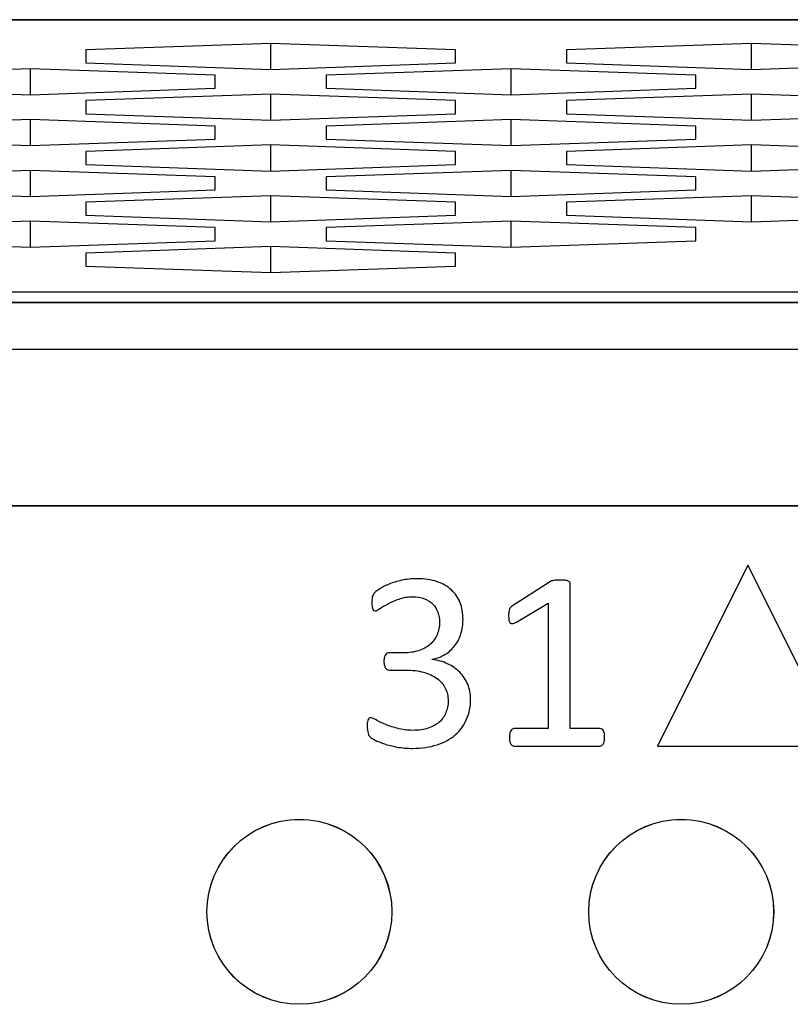
# Model space of a CAD drawing. Units: centimetres. Extents: x -22 to 22, y -2.2 to 2.2.
# Drawn here: x 15.8 to 16.7, y 1.1 to 2.2 of the extents above; entities that cross this region are included whole.
import ezdxf

# ---------------------------------------------------------------- set-up
doc = ezdxf.new("R2010")
doc.units = ezdxf.units.CM
doc.header["$MEASUREMENT"] = 0
for name, color, linetype in [('Case', 7, 'Continuous'), ('Marking', 7, 'Continuous'), ('Panel', 7, 'Continuous')]:
    doc.layers.add(name, color=color, linetype=linetype)

msp = doc.modelspace()

# ---------------------------------------------------------------- linework, layer by layer
at = {"layer": 'Case', "color": 250, "lineweight": 25}
for points in [[(-21.83, 2.18), (-21.83, 2.18), (21.83, 2.18), (21.83, 2.18)], [(21.83, 2.17968), (21.83, 2.17968), (-21.83, 2.17968), (-21.83, 2.17968)], [(16.12, 2.15441), (16.12, 2.15441), (15.92, 2.14737), (15.92, 2.14737)], [(16.31999, 2.14737), (16.31999, 2.14737), (16.12, 2.15441), (16.12, 2.15441)], [(16.12, 2.12622), (16.12, 2.12622), (16.12, 2.15441), (16.12, 2.15441)], [(16.64, 2.15441), (16.64, 2.15441), (16.43999, 2.14737), (16.43999, 2.14737)], [(16.83999, 2.14737), (16.83999, 2.14737), (16.64, 2.15441), (16.64, 2.15441)], [(16.64, 2.12622), (16.64, 2.12622), (16.64, 2.15441), (16.64, 2.15441)], [(15.92, 2.14737), (15.92, 2.14737), (15.92, 2.13327), (15.92, 2.13327)], [(16.31999, 2.13327), (16.31999, 2.13327), (16.31999, 2.14737), (16.31999, 2.14737)], [(16.43999, 2.14737), (16.43999, 2.14737), (16.43999, 2.13327), (16.43999, 2.13327)], [(15.92, 2.13327), (15.92, 2.13327), (16.12, 2.12622), (16.12, 2.12622)], [(16.12, 2.12622), (16.12, 2.12622), (16.31999, 2.13327), (16.31999, 2.13327)], [(16.43999, 2.13327), (16.43999, 2.13327), (16.64, 2.12622), (16.64, 2.12622)], [(16.64, 2.12622), (16.64, 2.12622), (16.83999, 2.13327), (16.83999, 2.13327)], [(15.86, 2.12694), (15.86, 2.12694), (15.66, 2.11989), (15.66, 2.11989)], [(16.05999, 2.11989), (16.05999, 2.11989), (15.86, 2.12694), (15.86, 2.12694)], [(15.86, 2.09875), (15.86, 2.09875), (15.86, 2.12694), (15.86, 2.12694)], [(16.05999, 2.1058), (16.05999, 2.1058), (16.05999, 2.11989), (16.05999, 2.11989)], [(16.38, 2.12694), (16.38, 2.12694), (16.17999, 2.11989), (16.17999, 2.11989)], [(16.17999, 2.11989), (16.17999, 2.11989), (16.17999, 2.1058), (16.17999, 2.1058)], [(16.57999, 2.11989), (16.57999, 2.11989), (16.38, 2.12694), (16.38, 2.12694)], [(16.38, 2.09875), (16.38, 2.09875), (16.38, 2.12694), (16.38, 2.12694)], [(16.57999, 2.1058), (16.57999, 2.1058), (16.57999, 2.11989), (16.57999, 2.11989)], [(15.66, 2.1058), (15.66, 2.1058), (15.86, 2.09875), (15.86, 2.09875)], [(15.86, 2.09875), (15.86, 2.09875), (16.05999, 2.1058), (16.05999, 2.1058)], [(16.12, 2.09947), (16.12, 2.09947), (15.92, 2.09242), (15.92, 2.09242)], [(16.31999, 2.09242), (16.31999, 2.09242), (16.12, 2.09947), (16.12, 2.09947)], [(16.12, 2.07127), (16.12, 2.07127), (16.12, 2.09947), (16.12, 2.09947)], [(16.17999, 2.1058), (16.17999, 2.1058), (16.38, 2.09875), (16.38, 2.09875)], [(16.38, 2.09875), (16.38, 2.09875), (16.57999, 2.1058), (16.57999, 2.1058)], [(16.64, 2.09947), (16.64, 2.09947), (16.43999, 2.09242), (16.43999, 2.09242)], [(16.83999, 2.09242), (16.83999, 2.09242), (16.64, 2.09947), (16.64, 2.09947)], [(16.64, 2.07127), (16.64, 2.07127), (16.64, 2.09947), (16.64, 2.09947)], [(15.92, 2.09242), (15.92, 2.09242), (15.92, 2.07832), (15.92, 2.07832)], [(16.31999, 2.07832), (16.31999, 2.07832), (16.31999, 2.09242), (16.31999, 2.09242)], [(16.43999, 2.09242), (16.43999, 2.09242), (16.43999, 2.07832), (16.43999, 2.07832)], [(15.92, 2.07832), (15.92, 2.07832), (16.12, 2.07127), (16.12, 2.07127)], [(16.12, 2.07127), (16.12, 2.07127), (16.31999, 2.07832), (16.31999, 2.07832)], [(16.43999, 2.07832), (16.43999, 2.07832), (16.64, 2.07127), (16.64, 2.07127)], [(16.64, 2.07127), (16.64, 2.07127), (16.83999, 2.07832), (16.83999, 2.07832)], [(15.86, 2.072), (15.86, 2.072), (15.66, 2.06495), (15.66, 2.06495)], [(16.05999, 2.06495), (16.05999, 2.06495), (15.86, 2.072), (15.86, 2.072)], [(15.86, 2.0438), (15.86, 2.0438), (15.86, 2.072), (15.86, 2.072)], [(16.38, 2.072), (16.38, 2.072), (16.17999, 2.06495), (16.17999, 2.06495)], [(16.57999, 2.06495), (16.57999, 2.06495), (16.38, 2.072), (16.38, 2.072)], [(16.38, 2.0438), (16.38, 2.0438), (16.38, 2.072), (16.38, 2.072)], [(16.05999, 2.05085), (16.05999, 2.05085), (16.05999, 2.06495), (16.05999, 2.06495)], [(16.17999, 2.06495), (16.17999, 2.06495), (16.17999, 2.05085), (16.17999, 2.05085)], [(16.57999, 2.05085), (16.57999, 2.05085), (16.57999, 2.06495), (16.57999, 2.06495)], [(15.66, 2.05085), (15.66, 2.05085), (15.86, 2.0438), (15.86, 2.0438)], [(15.86, 2.0438), (15.86, 2.0438), (16.05999, 2.05085), (16.05999, 2.05085)], [(16.17999, 2.05085), (16.17999, 2.05085), (16.38, 2.0438), (16.38, 2.0438)], [(16.38, 2.0438), (16.38, 2.0438), (16.57999, 2.05085), (16.57999, 2.05085)], [(16.12, 2.04453), (16.12, 2.04453), (15.92, 2.03748), (15.92, 2.03748)], [(15.92, 2.03748), (15.92, 2.03748), (15.92, 2.02338), (15.92, 2.02338)], [(16.31999, 2.03748), (16.31999, 2.03748), (16.12, 2.04453), (16.12, 2.04453)], [(16.12, 2.01633), (16.12, 2.01633), (16.12, 2.04453), (16.12, 2.04453)], [(16.31999, 2.02338), (16.31999, 2.02338), (16.31999, 2.03748), (16.31999, 2.03748)], [(16.64, 2.04453), (16.64, 2.04453), (16.43999, 2.03748), (16.43999, 2.03748)], [(16.43999, 2.03748), (16.43999, 2.03748), (16.43999, 2.02338), (16.43999, 2.02338)], [(16.83999, 2.03748), (16.83999, 2.03748), (16.64, 2.04453), (16.64, 2.04453)], [(16.64, 2.01633), (16.64, 2.01633), (16.64, 2.04453), (16.64, 2.04453)], [(15.86, 2.01706), (15.86, 2.01706), (15.66, 2.01001), (15.66, 2.01001)], [(16.05999, 2.01001), (16.05999, 2.01001), (15.86, 2.01706), (15.86, 2.01706)], [(15.86, 1.98886), (15.86, 1.98886), (15.86, 2.01706), (15.86, 2.01706)], [(15.92, 2.02338), (15.92, 2.02338), (16.12, 2.01633), (16.12, 2.01633)], [(16.12, 2.01633), (16.12, 2.01633), (16.31999, 2.02338), (16.31999, 2.02338)], [(16.38, 2.01706), (16.38, 2.01706), (16.17999, 2.01001), (16.17999, 2.01001)], [(16.57999, 2.01001), (16.57999, 2.01001), (16.38, 2.01706), (16.38, 2.01706)], [(16.38, 1.98886), (16.38, 1.98886), (16.38, 2.01706), (16.38, 2.01706)], [(16.43999, 2.02338), (16.43999, 2.02338), (16.64, 2.01633), (16.64, 2.01633)], [(16.64, 2.01633), (16.64, 2.01633), (16.83999, 2.02338), (16.83999, 2.02338)], [(16.05999, 1.99591), (16.05999, 1.99591), (16.05999, 2.01001), (16.05999, 2.01001)], [(16.17999, 2.01001), (16.17999, 2.01001), (16.17999, 1.99591), (16.17999, 1.99591)], [(16.57999, 1.99591), (16.57999, 1.99591), (16.57999, 2.01001), (16.57999, 2.01001)], [(15.66, 1.99591), (15.66, 1.99591), (15.86, 1.98886), (15.86, 1.98886)], [(15.86, 1.98886), (15.86, 1.98886), (16.05999, 1.99591), (16.05999, 1.99591)], [(16.17999, 1.99591), (16.17999, 1.99591), (16.38, 1.98886), (16.38, 1.98886)], [(16.38, 1.98886), (16.38, 1.98886), (16.57999, 1.99591), (16.57999, 1.99591)], [(16.12, 1.98958), (16.12, 1.98958), (15.92, 1.98253), (15.92, 1.98253)], [(15.92, 1.98253), (15.92, 1.98253), (15.92, 1.96844), (15.92, 1.96844)], [(16.31999, 1.98253), (16.31999, 1.98253), (16.12, 1.98958), (16.12, 1.98958)], [(16.12, 1.96139), (16.12, 1.96139), (16.12, 1.98958), (16.12, 1.98958)], [(16.31999, 1.96844), (16.31999, 1.96844), (16.31999, 1.98253), (16.31999, 1.98253)], [(16.64, 1.98958), (16.64, 1.98958), (16.43999, 1.98253), (16.43999, 1.98253)], [(16.43999, 1.98253), (16.43999, 1.98253), (16.43999, 1.96844), (16.43999, 1.96844)], [(16.83999, 1.98253), (16.83999, 1.98253), (16.64, 1.98958), (16.64, 1.98958)], [(16.64, 1.96139), (16.64, 1.96139), (16.64, 1.98958), (16.64, 1.98958)], [(15.86, 1.96211), (15.86, 1.96211), (15.66, 1.95506), (15.66, 1.95506)], [(16.05999, 1.95506), (16.05999, 1.95506), (15.86, 1.96211), (15.86, 1.96211)], [(15.86, 1.93391), (15.86, 1.93391), (15.86, 1.96211), (15.86, 1.96211)], [(15.92, 1.96844), (15.92, 1.96844), (16.12, 1.96139), (16.12, 1.96139)], [(16.12, 1.96139), (16.12, 1.96139), (16.31999, 1.96844), (16.31999, 1.96844)], [(16.38, 1.96211), (16.38, 1.96211), (16.17999, 1.95506), (16.17999, 1.95506)], [(16.57999, 1.95506), (16.57999, 1.95506), (16.38, 1.96211), (16.38, 1.96211)], [(16.38, 1.93391), (16.38, 1.93391), (16.38, 1.96211), (16.38, 1.96211)], [(16.43999, 1.96844), (16.43999, 1.96844), (16.64, 1.96139), (16.64, 1.96139)], [(16.64, 1.96139), (16.64, 1.96139), (16.83999, 1.96844), (16.83999, 1.96844)], [(16.05999, 1.94096), (16.05999, 1.94096), (16.05999, 1.95506), (16.05999, 1.95506)], [(16.17999, 1.95506), (16.17999, 1.95506), (16.17999, 1.94096), (16.17999, 1.94096)], [(16.57999, 1.94096), (16.57999, 1.94096), (16.57999, 1.95506), (16.57999, 1.95506)], [(15.66, 1.94096), (15.66, 1.94096), (15.86, 1.93391), (15.86, 1.93391)], [(15.86, 1.93391), (15.86, 1.93391), (16.05999, 1.94096), (16.05999, 1.94096)], [(16.17999, 1.94096), (16.17999, 1.94096), (16.38, 1.93391), (16.38, 1.93391)], [(16.38, 1.93391), (16.38, 1.93391), (16.57999, 1.94096), (16.57999, 1.94096)], [(16.12, 1.93464), (16.12, 1.93464), (15.92, 1.92759), (15.92, 1.92759)], [(16.31999, 1.92759), (16.31999, 1.92759), (16.12, 1.93464), (16.12, 1.93464)], [(16.12, 1.90644), (16.12, 1.90644), (16.12, 1.93464), (16.12, 1.93464)], [(15.92, 1.92759), (15.92, 1.92759), (15.92, 1.91349), (15.92, 1.91349)], [(16.31999, 1.91349), (16.31999, 1.91349), (16.31999, 1.92759), (16.31999, 1.92759)], [(15.92, 1.91349), (15.92, 1.91349), (16.12, 1.90644), (16.12, 1.90644)], [(16.12, 1.90644), (16.12, 1.90644), (16.31999, 1.91349), (16.31999, 1.91349)], [(21.83, 1.88513), (21.83, 1.88513), (-21.83, 1.88513), (-21.83, 1.88513)], [(21.75864, 1.87384), (21.75864, 1.87384), (-21.75865, 1.87384), (-21.75865, 1.87384)], [(21.75839, 1.87365), (21.75839, 1.87365), (-21.7584, 1.87365), (-21.7584, 1.87365)], [(-21.99608, 1.82364), (-21.99608, 1.82364), (21.99607, 1.82364), (21.99607, 1.82364)], [(21.83, 1.65396), (21.83, 1.65396), (-21.83, 1.65396), (-21.83, 1.65396)]]:
    msp.add_open_spline(points, degree=3, dxfattribs=at)
for points in [[(16.25099, 1.215), (16.25099, 1.27023), (16.20622, 1.315), (16.151, 1.315), (16.151, 1.315), (16.09577, 1.315), (16.051, 1.27023), (16.05099, 1.215), (16.05099, 1.215), (16.05099, 1.15977), (16.09577, 1.115), (16.15099, 1.115), (16.15099, 1.115), (16.20622, 1.115), (16.25099, 1.15977), (16.25099, 1.215)], [(16.66399, 1.215), (16.66399, 1.27023), (16.61922, 1.315), (16.564, 1.315), (16.564, 1.315), (16.50877, 1.315), (16.464, 1.27023), (16.46399, 1.215), (16.46399, 1.215), (16.46399, 1.15977), (16.50877, 1.115), (16.56399, 1.115), (16.56399, 1.115), (16.61922, 1.115), (16.66399, 1.15977), (16.66399, 1.215)]]:
    msp.add_open_spline(points, degree=3, knots=[0, 0, 0, 0, 0.2, 0.2, 0.2, 0.2, 0.4, 0.4, 0.4, 0.4, 0.6, 0.6, 0.6, 0.6, 1, 1, 1, 1], dxfattribs=at)
at = {"layer": 'Marking', "color": 250}
for points, knots in [([(16.5383, 1.39438), (16.5383, 1.39438), (16.63614, 1.58991), (16.63614, 1.58991), (16.63614, 1.58991), (16.63614, 1.58991), (16.73397, 1.39438), (16.73397, 1.39438), (16.73397, 1.39438), (16.73397, 1.39438), (16.5383, 1.39438), (16.5383, 1.39438)], [0, 0, 0, 0, 0.25, 0.25, 0.25, 0.25, 0.5, 0.5, 0.5, 0.5, 1, 1, 1, 1]), ([(16.33618, 1.44541), (16.33618, 1.43728), (16.33477, 1.42989), (16.3319, 1.42331), (16.3319, 1.42331), (16.32908, 1.41677), (16.32499, 1.41113), (16.31962, 1.40642), (16.31962, 1.40642), (16.31431, 1.40176), (16.30772, 1.39814), (16.29991, 1.39565), (16.29991, 1.39565), (16.29211, 1.39311), (16.28331, 1.39184), (16.27348, 1.39184), (16.27348, 1.39184), (16.26751, 1.39184), (16.26191, 1.39231), (16.25674, 1.3933), (16.25674, 1.3933), (16.25156, 1.39424), (16.24695, 1.39537), (16.24291, 1.39668), (16.24291, 1.39668), (16.23886, 1.39805), (16.23547, 1.39941), (16.23284, 1.40082), (16.23284, 1.40082), (16.23016, 1.40224), (16.22847, 1.40327), (16.22781, 1.40388), (16.22781, 1.40388), (16.2271, 1.40454), (16.22658, 1.4052), (16.22621, 1.40581), (16.22621, 1.40581), (16.22583, 1.40647), (16.2255, 1.40722), (16.22527, 1.40816), (16.22527, 1.40816), (16.22499, 1.40906), (16.22475, 1.41018), (16.22461, 1.4115), (16.22461, 1.4115), (16.22447, 1.41282), (16.22442, 1.41446), (16.22442, 1.41639), (16.22442, 1.41639), (16.22442, 1.41964), (16.22475, 1.42194), (16.22541, 1.42321), (16.22541, 1.42321), (16.22607, 1.42448), (16.22701, 1.42514), (16.22823, 1.42514), (16.22823, 1.42514), (16.22908, 1.42514), (16.23077, 1.42439), (16.23326, 1.42293), (16.23326, 1.42293), (16.23576, 1.42147), (16.23896, 1.41992), (16.24286, 1.41823), (16.24286, 1.41823), (16.24676, 1.41653), (16.25133, 1.41498), (16.25659, 1.41352), (16.25659, 1.41352), (16.26182, 1.41207), (16.26765, 1.41131), (16.27404, 1.41131), (16.27404, 1.41131), (16.28025, 1.41131), (16.28571, 1.41211), (16.29041, 1.41367), (16.29041, 1.41367), (16.29512, 1.41522), (16.29912, 1.41743), (16.30231, 1.4203), (16.30231, 1.4203), (16.30551, 1.42317), (16.30791, 1.42655), (16.30951, 1.43046), (16.30951, 1.43046), (16.31111, 1.43436), (16.31191, 1.43859), (16.31191, 1.4432), (16.31191, 1.4432), (16.31191, 1.44828), (16.31087, 1.45285), (16.30885, 1.45689), (16.30885, 1.45689), (16.30683, 1.46094), (16.30382, 1.46446), (16.29987, 1.46738), (16.29987, 1.46738), (16.29596, 1.47034), (16.29112, 1.4726), (16.28538, 1.47415), (16.28538, 1.47415), (16.27964, 1.47571), (16.2731, 1.47651), (16.26581, 1.47651), (16.26581, 1.47651), (16.26581, 1.47651), (16.24832, 1.47651), (16.24832, 1.47651), (16.24832, 1.47651), (16.24756, 1.47651), (16.24681, 1.47665), (16.2461, 1.47698), (16.2461, 1.47698), (16.2454, 1.47731), (16.24479, 1.47782), (16.24427, 1.47858), (16.24427, 1.47858), (16.24375, 1.47928), (16.24333, 1.48027), (16.243, 1.48144), (16.243, 1.48144), (16.24267, 1.48262), (16.24248, 1.48417), (16.24248, 1.4861), (16.24248, 1.4861), (16.24248, 1.48784), (16.24262, 1.48925), (16.24291, 1.49043), (16.24291, 1.49043), (16.24319, 1.49156), (16.24356, 1.49245), (16.24408, 1.49316), (16.24408, 1.49316), (16.2446, 1.49382), (16.24516, 1.49433), (16.24578, 1.49466), (16.24578, 1.49466), (16.24643, 1.49499), (16.24719, 1.49513), (16.24799, 1.49513), (16.24799, 1.49513), (16.24799, 1.49513), (16.2636, 1.49513), (16.2636, 1.49513), (16.2636, 1.49513), (16.26962, 1.49513), (16.27508, 1.49593), (16.27992, 1.49748), (16.27992, 1.49748), (16.28472, 1.49904), (16.28881, 1.50129), (16.2922, 1.50426), (16.2922, 1.50426), (16.29554, 1.50717), (16.29813, 1.5107), (16.29991, 1.51479), (16.29991, 1.51479), (16.3017, 1.51889), (16.3026, 1.52345), (16.3026, 1.52853), (16.3026, 1.52853), (16.3026, 1.5322), (16.30198, 1.53568), (16.30081, 1.53906), (16.30081, 1.53906), (16.29963, 1.5424), (16.29785, 1.54532), (16.29545, 1.54781), (16.29545, 1.54781), (16.29305, 1.55031), (16.28999, 1.55224), (16.28627, 1.55369), (16.28627, 1.55369), (16.28256, 1.5551), (16.27828, 1.55581), (16.27343, 1.55581), (16.27343, 1.55581), (16.26807, 1.55581), (16.26323, 1.55501), (16.25876, 1.55336), (16.25876, 1.55336), (16.25429, 1.55176), (16.25034, 1.55002), (16.24686, 1.54819), (16.24686, 1.54819), (16.24338, 1.54636), (16.24046, 1.54462), (16.23816, 1.54302), (16.23816, 1.54302), (16.2359, 1.54137), (16.23425, 1.54057), (16.23336, 1.54057), (16.23336, 1.54057), (16.2327, 1.54057), (16.23214, 1.54066), (16.23162, 1.5409), (16.23162, 1.5409), (16.23115, 1.54113), (16.23072, 1.5416), (16.23039, 1.54231), (16.23039, 1.54231), (16.23007, 1.54297), (16.22983, 1.54396), (16.22969, 1.54518), (16.22969, 1.54518), (16.22955, 1.5464), (16.2295, 1.54805), (16.2295, 1.55007), (16.2295, 1.55007), (16.2295, 1.55144), (16.22955, 1.55266), (16.22964, 1.55374), (16.22964, 1.55374), (16.22974, 1.55478), (16.22992, 1.55572), (16.23021, 1.55647), (16.23021, 1.55647), (16.23049, 1.55727), (16.23077, 1.55797), (16.23115, 1.55863), (16.23115, 1.55863), (16.23152, 1.55924), (16.23214, 1.56), (16.23303, 1.56089), (16.23303, 1.56089), (16.23388, 1.56174), (16.23566, 1.56301), (16.2383, 1.56465), (16.2383, 1.56465), (16.24098, 1.56635), (16.24427, 1.56795), (16.24817, 1.56954), (16.24817, 1.56954), (16.25208, 1.57119), (16.25659, 1.57251), (16.26167, 1.57364), (16.26167, 1.57364), (16.26675, 1.57472), (16.27226, 1.57528), (16.27814, 1.57528), (16.27814, 1.57528), (16.28642, 1.57528), (16.29366, 1.57425), (16.29991, 1.57213), (16.29991, 1.57213), (16.30612, 1.57001), (16.31134, 1.567), (16.31553, 1.56315), (16.31553, 1.56315), (16.31972, 1.55934), (16.32282, 1.55473), (16.32489, 1.54932), (16.32489, 1.54932), (16.32696, 1.54396), (16.328, 1.53803), (16.328, 1.53149), (16.328, 1.53149), (16.328, 1.52589), (16.32724, 1.52072), (16.32579, 1.51588), (16.32579, 1.51588), (16.32433, 1.51108), (16.32216, 1.5068), (16.31929, 1.50308), (16.31929, 1.50308), (16.31647, 1.49937), (16.31294, 1.49621), (16.3088, 1.49358), (16.3088, 1.49358), (16.30467, 1.49095), (16.29991, 1.48916), (16.29451, 1.48817), (16.29451, 1.48817), (16.29451, 1.48817), (16.29451, 1.48789), (16.29451, 1.48789), (16.29451, 1.48789), (16.30062, 1.48723), (16.30626, 1.48568), (16.31134, 1.48328), (16.31134, 1.48328), (16.31642, 1.48083), (16.3208, 1.47778), (16.32447, 1.47411), (16.32447, 1.47411), (16.32814, 1.47044), (16.33101, 1.46611), (16.33308, 1.46122), (16.33308, 1.46122), (16.33515, 1.45628), (16.33618, 1.45106), (16.33618, 1.44541)], [0, 0, 0, 0, 0.0135135, 0.0135135, 0.0135135, 0.0135135, 0.027027, 0.027027, 0.027027, 0.027027, 0.0405405, 0.0405405, 0.0405405, 0.0405405, 0.0540541, 0.0540541, 0.0540541, 0.0540541, 0.0675676, 0.0675676, 0.0675676, 0.0675676, 0.0810811, 0.0810811, 0.0810811, 0.0810811, 0.0945946, 0.0945946, 0.0945946, 0.0945946, 0.1081081, 0.1081081, 0.1081081, 0.1081081, 0.1216216, 0.1216216, 0.1216216, 0.1216216, 0.1351351, 0.1351351, 0.1351351, 0.1351351, 0.1486486, 0.1486486, 0.1486486, 0.1486486, 0.1621622, 0.1621622, 0.1621622, 0.1621622, 0.1756757, 0.1756757, 0.1756757, 0.1756757, 0.1891892, 0.1891892, 0.1891892, 0.1891892, 0.2027027, 0.2027027, 0.2027027, 0.2027027, 0.2162162, 0.2162162, 0.2162162, 0.2162162, 0.2297297, 0.2297297, 0.2297297, 0.2297297, 0.2432432, 0.2432432, 0.2432432, 0.2432432, 0.2567568, 0.2567568, 0.2567568, 0.2567568, 0.2702703, 0.2702703, 0.2702703, 0.2702703, 0.2837838, 0.2837838, 0.2837838, 0.2837838, 0.2972973, 0.2972973, 0.2972973, 0.2972973, 0.3108108, 0.3108108, 0.3108108, 0.3108108, 0.3243243, 0.3243243, 0.3243243, 0.3243243, 0.3378378, 0.3378378, 0.3378378, 0.3378378, 0.3513514, 0.3513514, 0.3513514, 0.3513514, 0.3648649, 0.3648649, 0.3648649, 0.3648649, 0.3783784, 0.3783784, 0.3783784, 0.3783784, 0.3918919, 0.3918919, 0.3918919, 0.3918919, 0.4054054, 0.4054054, 0.4054054, 0.4054054, 0.4189189, 0.4189189, 0.4189189, 0.4189189, 0.4324324, 0.4324324, 0.4324324, 0.4324324, 0.4459459, 0.4459459, 0.4459459, 0.4459459, 0.4594595, 0.4594595, 0.4594595, 0.4594595, 0.472973, 0.472973, 0.472973, 0.472973, 0.4864865, 0.4864865, 0.4864865, 0.4864865, 0.5, 0.5, 0.5, 0.5, 0.5135135, 0.5135135, 0.5135135, 0.5135135, 0.527027, 0.527027, 0.527027, 0.527027, 0.5405405, 0.5405405, 0.5405405, 0.5405405, 0.5540541, 0.5540541, 0.5540541, 0.5540541, 0.5675676, 0.5675676, 0.5675676, 0.5675676, 0.5810811, 0.5810811, 0.5810811, 0.5810811, 0.5945946, 0.5945946, 0.5945946, 0.5945946, 0.6081081, 0.6081081, 0.6081081, 0.6081081, 0.6216216, 0.6216216, 0.6216216, 0.6216216, 0.6351351, 0.6351351, 0.6351351, 0.6351351, 0.6486486, 0.6486486, 0.6486486, 0.6486486, 0.6621622, 0.6621622, 0.6621622, 0.6621622, 0.6756757, 0.6756757, 0.6756757, 0.6756757, 0.6891892, 0.6891892, 0.6891892, 0.6891892, 0.7027027, 0.7027027, 0.7027027, 0.7027027, 0.7162162, 0.7162162, 0.7162162, 0.7162162, 0.7297297, 0.7297297, 0.7297297, 0.7297297, 0.7432432, 0.7432432, 0.7432432, 0.7432432, 0.7567568, 0.7567568, 0.7567568, 0.7567568, 0.7702703, 0.7702703, 0.7702703, 0.7702703, 0.7837838, 0.7837838, 0.7837838, 0.7837838, 0.7972973, 0.7972973, 0.7972973, 0.7972973, 0.8108108, 0.8108108, 0.8108108, 0.8108108, 0.8243243, 0.8243243, 0.8243243, 0.8243243, 0.8378378, 0.8378378, 0.8378378, 0.8378378, 0.8513514, 0.8513514, 0.8513514, 0.8513514, 0.8648649, 0.8648649, 0.8648649, 0.8648649, 0.8783784, 0.8783784, 0.8783784, 0.8783784, 0.8918919, 0.8918919, 0.8918919, 0.8918919, 0.9054054, 0.9054054, 0.9054054, 0.9054054, 0.9189189, 0.9189189, 0.9189189, 0.9189189, 0.9324324, 0.9324324, 0.9324324, 0.9324324, 0.9459459, 0.9459459, 0.9459459, 0.9459459, 0.9594595, 0.9594595, 0.9594595, 0.9594595, 0.972973, 0.972973, 0.972973, 0.972973, 1, 1, 1, 1]), ([(16.4812, 1.40369), (16.4812, 1.40195), (16.48105, 1.40049), (16.48077, 1.39932), (16.48077, 1.39932), (16.48049, 1.39814), (16.48016, 1.39716), (16.47969, 1.39645), (16.47969, 1.39645), (16.47922, 1.3957), (16.4787, 1.39518), (16.47809, 1.39485), (16.47809, 1.39485), (16.47748, 1.39452), (16.47687, 1.39438), (16.47626, 1.39438), (16.47626, 1.39438), (16.47626, 1.39438), (16.38312, 1.39438), (16.38312, 1.39438), (16.38312, 1.39438), (16.38251, 1.39438), (16.3819, 1.39452), (16.38134, 1.39485), (16.38134, 1.39485), (16.38082, 1.39518), (16.38025, 1.3957), (16.37978, 1.39645), (16.37978, 1.39645), (16.37927, 1.39716), (16.37889, 1.39814), (16.37861, 1.39932), (16.37861, 1.39932), (16.37833, 1.40049), (16.37819, 1.40195), (16.37819, 1.40369), (16.37819, 1.40369), (16.37819, 1.40534), (16.37833, 1.40675), (16.37861, 1.40793), (16.37861, 1.40793), (16.37889, 1.40915), (16.37922, 1.41014), (16.37964, 1.41089), (16.37964, 1.41089), (16.38002, 1.41169), (16.38054, 1.41225), (16.38115, 1.41268), (16.38115, 1.41268), (16.38176, 1.4131), (16.38242, 1.41329), (16.38312, 1.41329), (16.38312, 1.41329), (16.38312, 1.41329), (16.42024, 1.41329), (16.42024, 1.41329), (16.42024, 1.41329), (16.42024, 1.41329), (16.42024, 1.54904), (16.42024, 1.54904), (16.42024, 1.54904), (16.42024, 1.54904), (16.38576, 1.52843), (16.38576, 1.52843), (16.38576, 1.52843), (16.38402, 1.52754), (16.38261, 1.52698), (16.38152, 1.52679), (16.38152, 1.52679), (16.38049, 1.5266), (16.37964, 1.52679), (16.37898, 1.5274), (16.37898, 1.5274), (16.37833, 1.52801), (16.3779, 1.529), (16.37767, 1.53036), (16.37767, 1.53036), (16.37743, 1.53173), (16.37734, 1.53347), (16.37734, 1.53558), (16.37734, 1.53558), (16.37734, 1.53714), (16.37739, 1.5385), (16.37753, 1.53958), (16.37753, 1.53958), (16.37767, 1.54071), (16.3779, 1.5416), (16.37819, 1.54236), (16.37819, 1.54236), (16.37847, 1.54306), (16.37884, 1.54372), (16.37936, 1.54429), (16.37936, 1.54429), (16.37983, 1.5448), (16.38049, 1.54537), (16.38134, 1.54593), (16.38134, 1.54593), (16.38134, 1.54593), (16.42245, 1.57223), (16.42245, 1.57223), (16.42245, 1.57223), (16.42282, 1.57251), (16.42325, 1.57274), (16.42381, 1.57293), (16.42381, 1.57293), (16.42438, 1.57307), (16.42508, 1.57326), (16.42588, 1.57345), (16.42588, 1.57345), (16.42673, 1.57364), (16.42767, 1.57378), (16.4288, 1.57382), (16.4288, 1.57382), (16.42988, 1.57387), (16.43124, 1.57387), (16.43294, 1.57387), (16.43294, 1.57387), (16.4351, 1.57387), (16.43698, 1.57378), (16.43844, 1.57359), (16.43844, 1.57359), (16.4399, 1.5734), (16.44103, 1.57317), (16.44187, 1.57284), (16.44187, 1.57284), (16.44272, 1.57251), (16.44324, 1.57208), (16.44352, 1.57161), (16.44352, 1.57161), (16.4438, 1.5711), (16.44394, 1.57058), (16.44394, 1.57001), (16.44394, 1.57001), (16.44394, 1.57001), (16.44394, 1.41329), (16.44394, 1.41329), (16.44394, 1.41329), (16.44394, 1.41329), (16.47621, 1.41329), (16.47621, 1.41329), (16.47621, 1.41329), (16.47696, 1.41329), (16.47767, 1.4131), (16.47828, 1.41268), (16.47828, 1.41268), (16.47894, 1.41225), (16.47946, 1.41169), (16.47988, 1.41089), (16.47988, 1.41089), (16.4803, 1.41014), (16.48063, 1.40915), (16.48087, 1.40793), (16.48087, 1.40793), (16.4811, 1.40675), (16.4812, 1.40534), (16.4812, 1.40369)], [0, 0, 0, 0, 0.025, 0.025, 0.025, 0.025, 0.05, 0.05, 0.05, 0.05, 0.075, 0.075, 0.075, 0.075, 0.1, 0.1, 0.1, 0.1, 0.125, 0.125, 0.125, 0.125, 0.15, 0.15, 0.15, 0.15, 0.175, 0.175, 0.175, 0.175, 0.2, 0.2, 0.2, 0.2, 0.225, 0.225, 0.225, 0.225, 0.25, 0.25, 0.25, 0.25, 0.275, 0.275, 0.275, 0.275, 0.3, 0.3, 0.3, 0.3, 0.325, 0.325, 0.325, 0.325, 0.35, 0.35, 0.35, 0.35, 0.375, 0.375, 0.375, 0.375, 0.4, 0.4, 0.4, 0.4, 0.425, 0.425, 0.425, 0.425, 0.45, 0.45, 0.45, 0.45, 0.475, 0.475, 0.475, 0.475, 0.5, 0.5, 0.5, 0.5, 0.525, 0.525, 0.525, 0.525, 0.55, 0.55, 0.55, 0.55, 0.575, 0.575, 0.575, 0.575, 0.6, 0.6, 0.6, 0.6, 0.625, 0.625, 0.625, 0.625, 0.65, 0.65, 0.65, 0.65, 0.675, 0.675, 0.675, 0.675, 0.7, 0.7, 0.7, 0.7, 0.725, 0.725, 0.725, 0.725, 0.75, 0.75, 0.75, 0.75, 0.775, 0.775, 0.775, 0.775, 0.8, 0.8, 0.8, 0.8, 0.825, 0.825, 0.825, 0.825, 0.85, 0.85, 0.85, 0.85, 0.875, 0.875, 0.875, 0.875, 0.9, 0.9, 0.9, 0.9, 0.925, 0.925, 0.925, 0.925, 0.95, 0.95, 0.95, 0.95, 1, 1, 1, 1])]:
    msp.add_open_spline(points, degree=3, knots=knots, dxfattribs=at)
at = {"layer": 'Panel', "color": 250, "lineweight": 25}
for points in [[(21.75865, 1.87393), (21.75865, 1.87393), (-21.75865, 1.87393), (-21.75865, 1.87393)], [(21.75839, 1.87374), (21.75839, 1.87374), (-21.75839, 1.87374), (-21.75839, 1.87374)], [(-21.99608, 1.82374), (-21.99608, 1.82374), (21.99608, 1.82374), (21.99608, 1.82374)], [(21.83, 1.65406), (21.83, 1.65406), (-21.83, 1.65406), (-21.83, 1.65406)]]:
    msp.add_open_spline(points, degree=3, dxfattribs=at)
for points in [[(16.251, 1.21509), (16.251, 1.27032), (16.20623, 1.31509), (16.151, 1.31509), (16.151, 1.31509), (16.09577, 1.31509), (16.051, 1.27032), (16.051, 1.21509), (16.051, 1.21509), (16.051, 1.15986), (16.09577, 1.11509), (16.151, 1.11509), (16.151, 1.11509), (16.20623, 1.11509), (16.251, 1.15986), (16.251, 1.21509)], [(16.664, 1.21509), (16.664, 1.27032), (16.61923, 1.31509), (16.564, 1.31509), (16.564, 1.31509), (16.50877, 1.31509), (16.464, 1.27032), (16.464, 1.21509), (16.464, 1.21509), (16.464, 1.15986), (16.50877, 1.11509), (16.564, 1.11509), (16.564, 1.11509), (16.61923, 1.11509), (16.664, 1.15986), (16.664, 1.21509)]]:
    msp.add_open_spline(points, degree=3, knots=[0, 0, 0, 0, 0.2, 0.2, 0.2, 0.2, 0.4, 0.4, 0.4, 0.4, 0.6, 0.6, 0.6, 0.6, 1, 1, 1, 1], dxfattribs=at)

doc.saveas('drawing.dxf')
